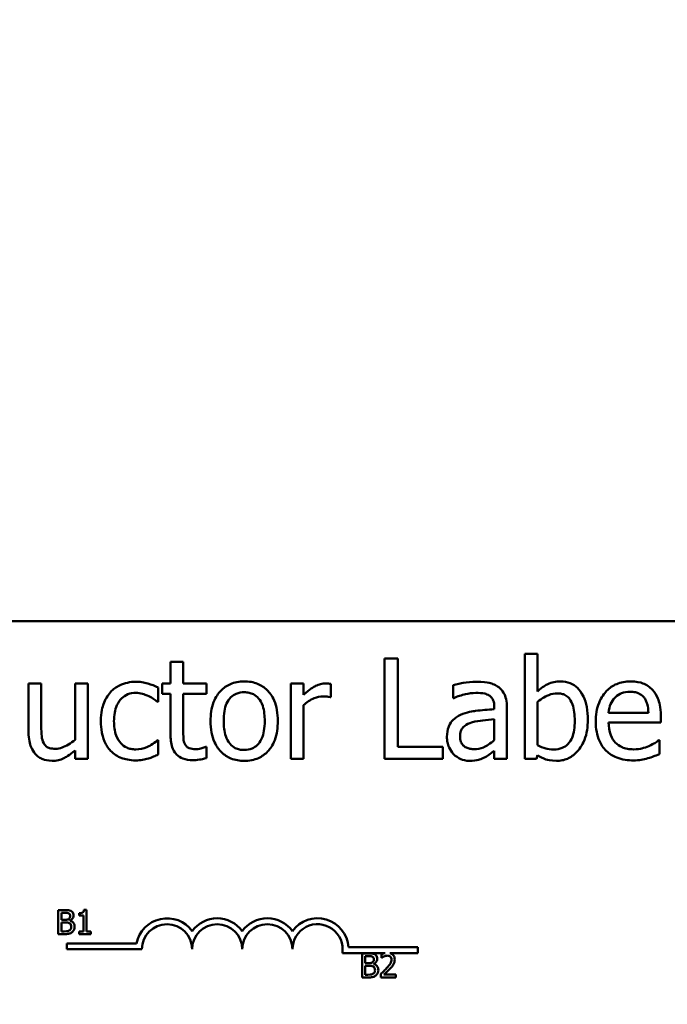
# Model space of a CAD drawing. Units: inches. Extents: x 1.2 to 53.8, y 0.6 to 41.9.
# Drawn here: x 11.5 to 13.1, y 33.1 to 35.6 of the extents above; entities that cross this region are included whole.
import ezdxf

# ---------------------------------------------------------------- set-up
doc = ezdxf.new("R2010")
doc.units = ezdxf.units.IN
doc.header["$LTSCALE"] = 2.5
doc.header["$MEASUREMENT"] = 0
doc.layers.add('Dimension (ANSI)', color=7, linetype='Continuous', lineweight=25)
doc.layers.add('Visible (ANSI)', color=7, linetype='Continuous', lineweight=50)
doc.styles.add('Note Text (ANSI)', font='tahoma.ttf')
doc.dimstyles.new('Default (ANSI)', dxfattribs={"dimscale": 2.5, "dimtxt": 0.16, "dimasz": 0.098425, "dimexe": 0.125, "dimexo": 0.0625, "dimgap": 0.031496, "dimtad": 0, "dimtih": 1, "dimtoh": 1, "dimrnd": 1e-08, "dimzin": 0, "dimdsep": 46, "dimtxsty": 'Note Text (ANSI)', "dimcen": 0.09, "dimdle": 0.393701, "dimclrd": 256, "dimclre": 256, "dimclrt": 256, "dimadec": 0, "dimazin": 1, "dimtfac": 0.75, "dimtofl": 0, "dimtmove": 0, "dimatfit": 3, "dimfxl": 1, "dimtolj": 1, "dimtzin": 4, "dimlwd": -1, "dimlwe": -1, "dimarcsym": 0})

# ---------------------------------------------------------------- blocks, each defined once
blk = doc.blocks.new('*D41')
at = {"layer": 'Defpoints', "color": 0, "transparency": 16777216}
for p in [(18.5759, 39.9189), (5.5759, 35.5697), (18.5759, 32.8965)]:
    blk.add_point(p, dxfattribs=at)
at = {"layer": 'Dimension (ANSI)', "transparency": 16777216}
for p, q in [((5.5759, 35.726), (5.5759, 40.2314)), ((18.5759, 33.0528), (18.5759, 40.2314)), ((5.822, 39.9189), (10.6501, 39.9189)), ((18.3299, 39.9189), (13.5018, 39.9189))]:
    blk.add_line(p, q, dxfattribs=at)
for points in [[(5.822, 39.9599), (5.822, 39.8779), (5.5759, 39.9189)], [(18.3299, 39.9599), (18.3299, 39.8779), (18.5759, 39.9189)]]:
    blk.add_solid(points, dxfattribs=at)
at = {"layer": 'Dimension (ANSI)', "transparency": 16777216, "insert": (10.7289, 40.1273), "char_height": 0.4, "attachment_point": 1, "style": 'Note Text (ANSI)'}
blk.add_mtext('\\A1; \\fTahoma|b0|i0;13.50 Max', dxfattribs=at)

msp = doc.modelspace()

# ---------------------------------------------------------------- linework, layer by layer
at = {"layer": 'Visible (ANSI)'}
for p, q in [((9.8089, 34.0697), (14.6289, 34.0697)), ((12.8057, 33.9882), (12.7741, 33.9882)), ((12.7741, 33.9882), (12.7741, 33.7271)), ((12.8057, 33.895), (12.8057, 33.9882)), ((11.9232, 33.9686), (11.8916, 33.9686)), ((11.8916, 33.9686), (11.8916, 33.9147)), ((11.9232, 33.9147), (11.9232, 33.9686)), ((12.4582, 33.9771), (12.425, 33.9771)), ((12.425, 33.9771), (12.425, 33.7271)), ((12.4582, 33.7566), (12.4582, 33.9771)), ((11.5694, 33.9147), (11.5378, 33.9147)), ((11.5378, 33.9147), (11.5378, 33.7929)), ((11.5694, 33.8077), (11.5694, 33.9147)), ((11.6851, 33.9147), (11.6535, 33.9147)), ((11.6535, 33.9147), (11.6535, 33.7745)), ((11.6851, 33.7271), (11.6851, 33.9147)), ((11.8608, 33.8691), (11.8608, 33.9045)), ((11.8916, 33.9147), (11.8703, 33.9147)), ((11.8703, 33.9147), (11.8703, 33.8885)), ((11.9813, 33.9147), (11.9232, 33.9147)), ((11.9813, 33.8885), (11.9813, 33.9147)), ((12.2228, 33.9147), (12.1912, 33.9147)), ((12.1912, 33.9147), (12.1912, 33.7271)), ((12.2228, 33.8867), (12.2228, 33.9147)), ((12.2907, 33.8808), (12.2907, 33.9137)), ((12.5954, 33.9106), (12.5954, 33.8784)), ((11.8703, 33.8885), (11.8916, 33.8885)), ((11.8916, 33.8885), (11.8916, 33.7846)), ((11.9232, 33.8885), (11.9813, 33.8885)), ((11.9232, 33.7992), (11.9232, 33.8885)), ((12.289, 33.8808), (12.2907, 33.8808)), ((11.8589, 33.8691), (11.8608, 33.8691)), ((12.2228, 33.7271), (12.2228, 33.8602)), ((12.5954, 33.8784), (12.5972, 33.8784)), ((12.6981, 33.8565), (12.6981, 33.8504)), ((12.7297, 33.7271), (12.7297, 33.8553)), ((12.8057, 33.7609), (12.8057, 33.8685)), ((13.0822, 33.8417), (12.9831, 33.8417)), ((13.113, 33.8176), (13.113, 33.8348)), ((12.6981, 33.8253), (12.6981, 33.7733)), ((12.9831, 33.8176), (13.113, 33.8176)), ((11.8608, 33.7731), (11.8589, 33.7731)), ((11.8608, 33.7376), (11.8608, 33.7731)), ((11.9813, 33.757), (11.9795, 33.757)), ((11.9813, 33.7287), (11.9813, 33.757)), ((12.5698, 33.7566), (12.4582, 33.7566)), ((12.5698, 33.7271), (12.5698, 33.7566)), ((13.1096, 33.7731), (13.1077, 33.7731)), ((13.1096, 33.7386), (13.1096, 33.7731)), ((11.6535, 33.7477), (11.6535, 33.7271)), ((12.6981, 33.7469), (12.6981, 33.7271)), ((12.8036, 33.7271), (12.8057, 33.7358)), ((11.6535, 33.7271), (11.6851, 33.7271)), ((12.1912, 33.7271), (12.2228, 33.7271)), ((12.425, 33.7271), (12.5698, 33.7271)), ((12.6981, 33.7271), (12.7297, 33.7271)), ((12.7741, 33.7271), (12.8036, 33.7271)), ((11.6118, 33.3498), (11.6118, 33.2898)), ((11.6277, 33.3498), (11.6118, 33.3498)), ((11.6197, 33.3254), (11.6197, 33.343)), ((11.6197, 33.343), (11.6274, 33.343)), ((11.6634, 33.3416), (11.6634, 33.3361)), ((11.682, 33.35), (11.6758, 33.35)), ((11.682, 33.2959), (11.682, 33.35)), ((11.6288, 33.3254), (11.6197, 33.3254)), ((11.6197, 33.2966), (11.6197, 33.3188)), ((11.6197, 33.3188), (11.6288, 33.3188)), ((11.6412, 33.3231), (11.6412, 33.3234)), ((11.6634, 33.3361), (11.6743, 33.3361)), ((11.6743, 33.3361), (11.6743, 33.2959)), ((11.6262, 33.2966), (11.6197, 33.2966)), ((11.6743, 33.2959), (11.6634, 33.2959)), ((11.6634, 33.2959), (11.6634, 33.2898)), ((11.6927, 33.2959), (11.682, 33.2959)), ((11.6927, 33.2898), (11.6927, 33.2959)), ((11.6118, 33.2898), (11.629, 33.2898)), ((11.6328, 33.252), (11.6328, 33.2667)), ((11.6328, 33.2667), (11.807, 33.2667)), ((11.6634, 33.2898), (11.6927, 33.2898)), ((11.8203, 33.252), (11.6328, 33.252)), ((12.4265, 33.2425), (12.3196, 33.2425)), ((12.3348, 33.2572), (12.5078, 33.2572)), ((12.3686, 33.2418), (12.3686, 33.1818)), ((12.3845, 33.2418), (12.3686, 33.2418)), ((12.5078, 33.2425), (12.4376, 33.2425)), ((12.5078, 33.2572), (12.5078, 33.2425)), ((12.3766, 33.2175), (12.3766, 33.235)), ((12.3766, 33.235), (12.3842, 33.235)), ((12.3856, 33.2175), (12.3766, 33.2175)), ((12.4168, 33.2395), (12.4168, 33.2309)), ((12.4168, 33.2309), (12.4172, 33.2309)), ((12.3766, 33.1886), (12.3766, 33.2108)), ((12.3766, 33.2108), (12.3856, 33.2108)), ((12.3981, 33.2152), (12.3981, 33.2155)), ((12.3686, 33.1818), (12.3858, 33.1818)), ((12.383, 33.1886), (12.3766, 33.1886)), ((12.4155, 33.1903), (12.4155, 33.1818)), ((12.4155, 33.1818), (12.4525, 33.1818)), ((12.4525, 33.1888), (12.4231, 33.1888)), ((12.4525, 33.1818), (12.4525, 33.1888))]:
    msp.add_line(p, q, dxfattribs=at)
for centre, radius, start, end in [((11.8828, 33.252), 0.0772, 35.9425, 169.0242), ((11.8828, 33.252), 0.0625, 0, 180), ((12.0078, 33.252), 0.0772, 35.9425, 144.0575), ((12.0078, 33.252), 0.0625, 0, 180), ((12.1328, 33.252), 0.0772, 35.9425, 144.0575), ((12.1328, 33.252), 0.0625, 0, 180), ((12.2578, 33.252), 0.0772, 3.8949, 144.0575), ((12.2578, 33.252), 0.0625, 351.2996, 180)]:
    msp.add_arc(centre, radius, start, end, dxfattribs=at)
for points, knots in [([(11.8055, 33.9189), (11.7982, 33.9189), (11.791, 33.9182), (11.7772, 33.9151), (11.7705, 33.9129), (11.7559, 33.9058), (11.7485, 33.9003), (11.7422, 33.8934)], [-0.1781826, -0.1781826, -0.1781826, -0.1781826, -0.1236225, -0.1236225, -0.0711436, -0.0711436, 0, 0, 0, 0]), ([(11.8608, 33.9045), (11.8527, 33.9087), (11.8439, 33.9119), (11.8309, 33.9159), (11.8203, 33.9189), (11.8055, 33.9189)], [-0.3428739, -0.3428739, -0.3428739, -0.3428739, -0.1134562, -0.1134562, 0, 0, 0, 0]), ([(12.0751, 33.9199), (12.069, 33.9199), (12.0629, 33.9194), (12.0513, 33.9172), (12.0458, 33.9155), (12.0314, 33.9092), (12.0234, 33.9034), (12.0105, 33.8899), (12.0039, 33.8811), (11.9932, 33.8533), (11.9912, 33.8369), (11.9912, 33.8209)], [-0.4914178, -0.4914178, -0.4914178, -0.4914178, -0.4173964, -0.4173964, -0.3480277, -0.3480277, -0.2266626, -0.2266626, -0.1218733, -0.1218733, 0, 0, 0, 0]), ([(12.1588, 33.8209), (12.1588, 33.8301), (12.1581, 33.8395), (12.1551, 33.8566), (12.1529, 33.8645), (12.1447, 33.8837), (12.1384, 33.8919), (12.1252, 33.9049), (12.1173, 33.9102), (12.0978, 33.9182), (12.0865, 33.9199), (12.0751, 33.9199)], [-0.3199702, -0.3199702, -0.3199702, -0.3199702, -0.271077, -0.271077, -0.2279172, -0.2279172, -0.1607219, -0.1607219, -0.0870207, -0.0870207, 0, 0, 0, 0]), ([(12.2779, 33.9147), (12.2737, 33.9147), (12.2696, 33.9141), (12.2612, 33.912), (12.2569, 33.9104), (12.248, 33.906), (12.2384, 33.9007), (12.2228, 33.8867)], [-0.4144722, -0.4144722, -0.4144722, -0.4144722, -0.2923091, -0.2923091, -0.1599113, -0.1599113, 0, 0, 0, 0]), ([(12.2907, 33.9137), (12.2889, 33.914), (12.287, 33.9143), (12.2839, 33.9146), (12.2818, 33.9147), (12.2779, 33.9147)], [-0.07140937, -0.07140937, -0.07140937, -0.07140937, -0.02981828, -0.02981828, 0, 0, 0, 0]), ([(12.6527, 33.9191), (12.6418, 33.9191), (12.6311, 33.9181), (12.6172, 33.9155), (12.6043, 33.9131), (12.5954, 33.9106)], [-0.3096118, -0.3096118, -0.3096118, -0.3096118, -0.0708032, -0.0708032, 0, 0, 0, 0]), ([(12.7092, 33.9051), (12.7057, 33.9078), (12.702, 33.91), (12.694, 33.9137), (12.6898, 33.9151), (12.6801, 33.9173), (12.6703, 33.9191), (12.6527, 33.9191)], [-0.3526137, -0.3526137, -0.3526137, -0.3526137, -0.2442915, -0.2442915, -0.1341849, -0.1341849, 0, 0, 0, 0]), ([(12.7297, 33.8553), (12.7297, 33.8621), (12.7291, 33.869), (12.7263, 33.8812), (12.7244, 33.8866), (12.7183, 33.8969), (12.7142, 33.9014), (12.7092, 33.9051)], [-0.1427745, -0.1427745, -0.1427745, -0.1427745, -0.0913032, -0.0913032, -0.0472943, -0.0472943, 0, 0, 0, 0]), ([(12.863, 33.9199), (12.8574, 33.9199), (12.8518, 33.9194), (12.8411, 33.917), (12.8362, 33.9152), (12.8284, 33.9113), (12.8179, 33.906), (12.8057, 33.895)], [-0.5187818, -0.5187818, -0.5187818, -0.5187818, -0.3161709, -0.3161709, -0.1254282, -0.1254282, 0, 0, 0, 0]), ([(12.9313, 33.8239), (12.9313, 33.8347), (12.9305, 33.8457), (12.9267, 33.8653), (12.9241, 33.8742), (12.9156, 33.8919), (12.9103, 33.8987), (12.9002, 33.9086), (12.8942, 33.9126), (12.8797, 33.9186), (12.8714, 33.9199), (12.863, 33.9199)], [-0.2728845, -0.2728845, -0.2728845, -0.2728845, -0.2185106, -0.2185106, -0.1720136, -0.1720136, -0.119887, -0.119887, -0.0640531, -0.0640531, 0, 0, 0, 0]), ([(13.0378, 33.9199), (13.0317, 33.9199), (13.0256, 33.9194), (13.014, 33.9172), (13.0085, 33.9156), (12.9937, 33.9093), (12.9853, 33.9034), (12.9721, 33.8899), (12.9647, 33.8806), (12.9533, 33.8518), (12.9511, 33.8357), (12.9511, 33.8199)], [-0.5382093, -0.5382093, -0.5382093, -0.5382093, -0.455398, -0.455398, -0.3774992, -0.3774992, -0.2362758, -0.2362758, -0.1209465, -0.1209465, 0, 0, 0, 0]), ([(13.0921, 33.8991), (13.0889, 33.9026), (13.0853, 33.9057), (13.0774, 33.911), (13.0732, 33.9132), (13.0619, 33.9174), (13.052, 33.9199), (13.0378, 33.9199)], [-0.2487334, -0.2487334, -0.2487334, -0.2487334, -0.178178, -0.178178, -0.108169, -0.108169, 0, 0, 0, 0]), ([(11.7422, 33.8934), (11.7343, 33.8847), (11.7286, 33.8743), (11.7222, 33.8569), (11.7179, 33.8435), (11.7179, 33.8205)], [-0.4867385, -0.4867385, -0.4867385, -0.4867385, -0.1757103, -0.1757103, 0, 0, 0, 0]), ([(11.7506, 33.8205), (11.7506, 33.8277), (11.7511, 33.8351), (11.7535, 33.8484), (11.7552, 33.8545), (11.7614, 33.8682), (11.7658, 33.8737), (11.7742, 33.882), (11.7792, 33.8853), (11.7912, 33.8903), (11.7979, 33.8914), (11.8049, 33.8914)], [-0.2104374, -0.2104374, -0.2104374, -0.2104374, -0.1740525, -0.1740525, -0.1425095, -0.1425095, -0.0989158, -0.0989158, -0.0526534, -0.0526534, 0, 0, 0, 0]), ([(11.8049, 33.8914), (11.8106, 33.8914), (11.8163, 33.8904), (11.8251, 33.8879), (11.8315, 33.886), (11.8375, 33.8831)], [-0.1368025, -0.1368025, -0.1368025, -0.1368025, -0.0508763, -0.0508763, 0, 0, 0, 0]), ([(11.8375, 33.8831), (11.8418, 33.8809), (11.8463, 33.8783), (11.8532, 33.8735), (11.8561, 33.8714), (11.8589, 33.8691)], [-0.06440352, -0.06440352, -0.06440352, -0.06440352, -0.02758204, -0.02758204, 0, 0, 0, 0]), ([(12.0239, 33.8209), (12.0239, 33.829), (12.0244, 33.8375), (12.0269, 33.8521), (12.0286, 33.8588), (12.0339, 33.8708), (12.0373, 33.8758), (12.0456, 33.8841), (12.0502, 33.8871), (12.0616, 33.8918), (12.0684, 33.8928), (12.0751, 33.8928)], [-0.2505827, -0.2505827, -0.2505827, -0.2505827, -0.1903944, -0.1903944, -0.1410081, -0.1410081, -0.0942912, -0.0942912, -0.0514895, -0.0514895, 0, 0, 0, 0]), ([(12.0751, 33.8928), (12.0792, 33.8928), (12.0833, 33.8924), (12.091, 33.8907), (12.0946, 33.8895), (12.103, 33.8852), (12.1073, 33.8817), (12.1146, 33.8732), (12.1183, 33.8673), (12.125, 33.8469), (12.1262, 33.8333), (12.1262, 33.8209)], [-0.3308447, -0.3308447, -0.3308447, -0.3308447, -0.2801858, -0.2801858, -0.2334587, -0.2334587, -0.1636516, -0.1636516, -0.0946387, -0.0946387, 0, 0, 0, 0]), ([(12.2228, 33.8602), (12.2306, 33.8676), (12.2394, 33.8738), (12.2567, 33.8807), (12.2642, 33.8822), (12.272, 33.8822)], [-0.1418946, -0.1418946, -0.1418946, -0.1418946, -0.0595149, -0.0595149, 0, 0, 0, 0]), ([(12.272, 33.8822), (12.2751, 33.8822), (12.2784, 33.8822), (12.2826, 33.882), (12.2855, 33.8818), (12.289, 33.8808)], [-0.1062512, -0.1062512, -0.1062512, -0.1062512, -0.0282772, -0.0282772, 0, 0, 0, 0]), ([(12.5972, 33.8784), (12.6068, 33.8825), (12.6166, 33.8857), (12.634, 33.8895), (12.6435, 33.8912), (12.6525, 33.8912)], [-0.1651145, -0.1651145, -0.1651145, -0.1651145, -0.0687608, -0.0687608, 0, 0, 0, 0]), ([(12.6525, 33.8912), (12.6595, 33.8912), (12.6681, 33.8907), (12.6782, 33.8884), (12.682, 33.887), (12.6853, 33.8849)], [-0.07898009, -0.07898009, -0.07898009, -0.07898009, -0.0301634, -0.0301634, 0, 0, 0, 0]), ([(12.6853, 33.8849), (12.6876, 33.8834), (12.6896, 33.8817), (12.6927, 33.878), (12.6943, 33.8756), (12.6974, 33.8676), (12.6981, 33.8621), (12.6981, 33.8565)], [-0.1097787, -0.1097787, -0.1097787, -0.1097787, -0.0719227, -0.0719227, -0.0427057, -0.0427057, 0, 0, 0, 0]), ([(12.8057, 33.8685), (12.8169, 33.8782), (12.828, 33.8835), (12.8412, 33.8885), (12.8482, 33.8899), (12.8555, 33.8899)], [-0.106876, -0.106876, -0.106876, -0.106876, -0.0554562, -0.0554562, 0, 0, 0, 0]), ([(12.8555, 33.8899), (12.8589, 33.8899), (12.8624, 33.8896), (12.8689, 33.8883), (12.8718, 33.8873), (12.8785, 33.8839), (12.8818, 33.8812), (12.8865, 33.8757), (12.89, 33.8711), (12.8972, 33.8506), (12.8987, 33.836), (12.8987, 33.8215)], [-0.4863708, -0.4863708, -0.4863708, -0.4863708, -0.3922062, -0.3922062, -0.3066614, -0.3066614, -0.1878236, -0.1878236, -0.1104547, -0.1104547, 0, 0, 0, 0]), ([(12.9831, 33.8417), (12.9839, 33.8513), (12.9859, 33.858), (12.9903, 33.8689), (12.9939, 33.8744), (12.9985, 33.8792)], [-0.08949453, -0.08949453, -0.08949453, -0.08949453, -0.05085366, -0.05085366, 0, 0, 0, 0]), ([(12.9985, 33.8792), (13.0052, 33.8859), (13.0114, 33.8889), (13.0215, 33.8931), (13.0289, 33.894), (13.036, 33.894)], [-0.08308664, -0.08308664, -0.08308664, -0.08308664, -0.05415344, -0.05415344, 0, 0, 0, 0]), ([(13.036, 33.894), (13.0407, 33.894), (13.0455, 33.8936), (13.0529, 33.892), (13.0569, 33.8908), (13.0652, 33.8861), (13.0686, 33.8831), (13.0715, 33.8794)], [-0.1342733, -0.1342733, -0.1342733, -0.1342733, -0.072691, -0.072691, -0.0352981, -0.0352981, 0, 0, 0, 0]), ([(13.0715, 33.8794), (13.0732, 33.8772), (13.0747, 33.8749), (13.0775, 33.8691), (13.0785, 33.8661), (13.0812, 33.8568), (13.082, 33.849), (13.0822, 33.8417)], [-0.08710877, -0.08710877, -0.08710877, -0.08710877, -0.0733877, -0.0733877, -0.05561219, -0.05561219, 0, 0, 0, 0]), ([(13.113, 33.8348), (13.113, 33.8562), (13.1094, 33.8689), (13.1026, 33.8853), (13.0981, 33.8927), (13.0921, 33.8991)], [-0.1351959, -0.1351959, -0.1351959, -0.1351959, -0.0665976, -0.0665976, 0, 0, 0, 0]), ([(12.6144, 33.8363), (12.6073, 33.8331), (12.6007, 33.829), (12.5923, 33.8205), (12.588, 33.8154), (12.5814, 33.799), (12.5802, 33.7902), (12.5802, 33.7814)], [-0.2559412, -0.2559412, -0.2559412, -0.2559412, -0.133973, -0.133973, -0.0673476, -0.0673476, 0, 0, 0, 0]), ([(12.6981, 33.8504), (12.6827, 33.8496), (12.667, 33.8482), (12.6458, 33.8455), (12.6299, 33.8434), (12.6144, 33.8363)], [-0.467826, -0.467826, -0.467826, -0.467826, -0.130352, -0.130352, 0, 0, 0, 0]), ([(11.5755, 33.7658), (11.5727, 33.7711), (11.5712, 33.7769), (11.5696, 33.7911), (11.5694, 33.7994), (11.5694, 33.8077)], [-0.1086757, -0.1086757, -0.1086757, -0.1086757, -0.0631004, -0.0631004, 0, 0, 0, 0]), ([(11.7179, 33.8205), (11.7179, 33.8112), (11.7186, 33.8019), (11.7212, 33.7877), (11.7231, 33.7792), (11.731, 33.7613), (11.7358, 33.7535), (11.7422, 33.7469)], [-0.2891982, -0.2891982, -0.2891982, -0.2891982, -0.1486642, -0.1486642, -0.0702067, -0.0702067, 0, 0, 0, 0]), ([(11.8049, 33.7504), (11.8009, 33.7504), (11.7969, 33.7507), (11.7893, 33.7522), (11.7857, 33.7533), (11.7768, 33.7574), (11.772, 33.761), (11.7638, 33.7698), (11.7594, 33.7761), (11.752, 33.7962), (11.7506, 33.8086), (11.7506, 33.8205)], [-0.3313646, -0.3313646, -0.3313646, -0.3313646, -0.2827153, -0.2827153, -0.2374838, -0.2374838, -0.1632482, -0.1632482, -0.0906371, -0.0906371, 0, 0, 0, 0]), ([(11.9912, 33.8209), (11.9912, 33.8113), (11.992, 33.8017), (11.9953, 33.784), (11.9978, 33.7758), (12.0065, 33.7567), (12.0129, 33.7488), (12.0251, 33.7366), (12.0329, 33.7314), (12.0523, 33.7235), (12.0637, 33.7218), (12.0751, 33.7218)], [-0.3041151, -0.3041151, -0.3041151, -0.3041151, -0.2589597, -0.2589597, -0.2187539, -0.2187539, -0.1597823, -0.1597823, -0.0872299, -0.0872299, 0, 0, 0, 0]), ([(12.0751, 33.7489), (12.0711, 33.7489), (12.0672, 33.7493), (12.0597, 33.7509), (12.0562, 33.7521), (12.0478, 33.7563), (12.0434, 33.7597), (12.0343, 33.7703), (12.0311, 33.7772), (12.0251, 33.795), (12.0239, 33.8084), (12.0239, 33.8209)], [-0.2213677, -0.2213677, -0.2213677, -0.2213677, -0.1980196, -0.1980196, -0.1763823, -0.1763823, -0.1429783, -0.1429783, -0.0947486, -0.0947486, 0, 0, 0, 0]), ([(12.0751, 33.7218), (12.0814, 33.7218), (12.0876, 33.7223), (12.0995, 33.7246), (12.1051, 33.7263), (12.1194, 33.7327), (12.1273, 33.7383), (12.1397, 33.7515), (12.1462, 33.7602), (12.1568, 33.7882), (12.1588, 33.8048), (12.1588, 33.8209)], [-0.5085564, -0.5085564, -0.5085564, -0.5085564, -0.4285352, -0.4285352, -0.3539718, -0.3539718, -0.2279836, -0.2279836, -0.1225559, -0.1225559, 0, 0, 0, 0]), ([(12.1262, 33.8209), (12.1262, 33.8127), (12.1256, 33.8043), (12.1231, 33.7895), (12.1213, 33.7829), (12.1152, 33.7693), (12.1113, 33.7647), (12.1042, 33.7576), (12.0997, 33.7546), (12.0883, 33.7499), (12.0818, 33.7489), (12.0751, 33.7489)], [-0.1900991, -0.1900991, -0.1900991, -0.1900991, -0.1556449, -0.1556449, -0.1272293, -0.1272293, -0.0931078, -0.0931078, -0.0506414, -0.0506414, 0, 0, 0, 0]), ([(12.6128, 33.7836), (12.6128, 33.7865), (12.6131, 33.7895), (12.6143, 33.7949), (12.6152, 33.7974), (12.6176, 33.8019), (12.6196, 33.8048), (12.6291, 33.8126), (12.6352, 33.8156), (12.6418, 33.8176)], [-0.185396, -0.185396, -0.185396, -0.185396, -0.1371143, -0.1371143, -0.0936334, -0.0936334, -0.0520544, -0.0520544, 0, 0, 0, 0]), ([(12.6418, 33.8176), (12.6523, 33.8208), (12.662, 33.8218), (12.6786, 33.8235), (12.6891, 33.8245), (12.6981, 33.8253)], [-0.127677, -0.127677, -0.127677, -0.127677, -0.0689972, -0.0689972, 0, 0, 0, 0]), ([(12.8987, 33.8215), (12.8987, 33.8056), (12.8968, 33.791), (12.89, 33.7748), (12.8869, 33.7688), (12.8771, 33.7591), (12.8724, 33.756), (12.8607, 33.7512), (12.8539, 33.7502), (12.847, 33.7502)], [-0.3132399, -0.3132399, -0.3132399, -0.3132399, -0.1569059, -0.1569059, -0.0964293, -0.0964293, -0.0523714, -0.0523714, 0, 0, 0, 0]), ([(12.8531, 33.7218), (12.8578, 33.7218), (12.8625, 33.7222), (12.8717, 33.724), (12.876, 33.7253), (12.889, 33.7309), (12.8965, 33.7364), (12.9095, 33.7497), (12.9171, 33.7594), (12.929, 33.7898), (12.9313, 33.807), (12.9313, 33.8239)], [-0.4936195, -0.4936195, -0.4936195, -0.4936195, -0.4316083, -0.4316083, -0.3718623, -0.3718623, -0.2482128, -0.2482128, -0.1291313, -0.1291313, 0, 0, 0, 0]), ([(12.9511, 33.8199), (12.9511, 33.8111), (12.9518, 33.8023), (12.9548, 33.7861), (12.9569, 33.7786), (12.9642, 33.7622), (12.9698, 33.7538), (12.9848, 33.7393), (12.9935, 33.7338), (13.0167, 33.7247), (13.0312, 33.7228), (13.0455, 33.7228)], [-0.3928263, -0.3928263, -0.3928263, -0.3928263, -0.3265091, -0.3265091, -0.2674483, -0.2674483, -0.1894254, -0.1894254, -0.1092132, -0.1092132, 0, 0, 0, 0]), ([(13.0451, 33.7504), (13.04, 33.7504), (13.0348, 33.7508), (13.0252, 33.7526), (13.0207, 33.7539), (13.0101, 33.7586), (13.0044, 33.7625), (12.9963, 33.7711), (12.9917, 33.7768), (12.9845, 33.7959), (12.9831, 33.8069), (12.9831, 33.8176)], [-0.4183284, -0.4183284, -0.4183284, -0.4183284, -0.3381187, -0.3381187, -0.2651812, -0.2651812, -0.1557254, -0.1557254, -0.0813351, -0.0813351, 0, 0, 0, 0]), ([(11.5378, 33.7929), (11.5378, 33.7751), (11.5407, 33.7638), (11.5468, 33.7493), (11.5503, 33.7435), (11.5549, 33.7386)], [-0.1194067, -0.1194067, -0.1194067, -0.1194067, -0.0513459, -0.0513459, 0, 0, 0, 0]), ([(11.8916, 33.7846), (11.8916, 33.773), (11.893, 33.7616), (11.9002, 33.7443), (11.9042, 33.7399), (11.9111, 33.7332), (11.9162, 33.7299), (11.9297, 33.7245), (11.938, 33.7234), (11.9463, 33.7234)], [-0.1705903, -0.1705903, -0.1705903, -0.1705903, -0.1367947, -0.1367947, -0.1101646, -0.1101646, -0.0628539, -0.0628539, 0, 0, 0, 0]), ([(11.9276, 33.7627), (11.9265, 33.7649), (11.9256, 33.7673), (11.9242, 33.7721), (11.9238, 33.7747), (11.9232, 33.7845), (11.9232, 33.7919), (11.9232, 33.7992)], [-0.09438349, -0.09438349, -0.09438349, -0.09438349, -0.07529834, -0.07529834, -0.05584748, -0.05584748, 0, 0, 0, 0]), ([(12.5802, 33.7814), (12.5802, 33.7768), (12.5806, 33.7723), (12.5825, 33.7635), (12.5839, 33.7593), (12.5884, 33.749), (12.592, 33.7433), (12.5968, 33.7384)], [-0.1197163, -0.1197163, -0.1197163, -0.1197163, -0.0856838, -0.0856838, -0.0518157, -0.0518157, 0, 0, 0, 0]), ([(12.6484, 33.751), (12.6448, 33.751), (12.6411, 33.7512), (12.6344, 33.7525), (12.6314, 33.7534), (12.6248, 33.7566), (12.6223, 33.7587), (12.6182, 33.7629), (12.6164, 33.7658), (12.6134, 33.7736), (12.6128, 33.7787), (12.6128, 33.7836)], [-0.1123563, -0.1123563, -0.1123563, -0.1123563, -0.0961711, -0.0961711, -0.0821634, -0.0821634, -0.0636998, -0.0636998, -0.0374242, -0.0374242, 0, 0, 0, 0]), ([(11.6049, 33.7518), (11.5996, 33.7518), (11.5942, 33.7522), (11.5877, 33.7543), (11.5847, 33.7554), (11.5791, 33.7601), (11.5771, 33.7628), (11.5755, 33.7658)], [-0.1210689, -0.1210689, -0.1210689, -0.1210689, -0.0553487, -0.0553487, -0.025898, -0.025898, 0, 0, 0, 0]), ([(11.6535, 33.7745), (11.6429, 33.7652), (11.6311, 33.7583), (11.6161, 33.753), (11.6105, 33.7518), (11.6049, 33.7518)], [-0.1215072, -0.1215072, -0.1215072, -0.1215072, -0.0429339, -0.0429339, 0, 0, 0, 0]), ([(11.8589, 33.7731), (11.8481, 33.7631), (11.8374, 33.758), (11.8234, 33.7522), (11.8143, 33.7504), (11.8049, 33.7504)], [-0.1155427, -0.1155427, -0.1155427, -0.1155427, -0.071917, -0.071917, 0, 0, 0, 0]), ([(11.9542, 33.751), (11.9485, 33.751), (11.9428, 33.7516), (11.9352, 33.7545), (11.9332, 33.756), (11.9301, 33.7587), (11.9287, 33.7606), (11.9276, 33.7627)], [-0.05195593, -0.05195593, -0.05195593, -0.05195593, -0.03152216, -0.03152216, -0.01817284, -0.01817284, 0, 0, 0, 0]), ([(11.9795, 33.757), (11.9768, 33.7559), (11.9726, 33.7544), (11.9662, 33.7524), (11.9618, 33.751), (11.9542, 33.751)], [-0.1296752, -0.1296752, -0.1296752, -0.1296752, -0.0580174, -0.0580174, 0, 0, 0, 0]), ([(12.6981, 33.7733), (12.6888, 33.7649), (12.6789, 33.7586), (12.6638, 33.7523), (12.6562, 33.751), (12.6484, 33.751)], [-0.1242477, -0.1242477, -0.1242477, -0.1242477, -0.0593512, -0.0593512, 0, 0, 0, 0]), ([(12.847, 33.7502), (12.8376, 33.7502), (12.8309, 33.7515), (12.8197, 33.7545), (12.8122, 33.7577), (12.8057, 33.7609)], [-0.08814546, -0.08814546, -0.08814546, -0.08814546, -0.05591676, -0.05591676, 0, 0, 0, 0]), ([(13.0836, 33.7587), (13.0778, 33.7561), (13.0717, 33.7541), (13.062, 33.7519), (13.0548, 33.7504), (13.0451, 33.7504)], [-0.205267, -0.205267, -0.205267, -0.205267, -0.0735942, -0.0735942, 0, 0, 0, 0]), ([(13.1077, 33.7731), (13.1048, 33.7706), (13.1013, 33.7682), (13.0948, 33.7643), (13.0903, 33.7619), (13.0836, 33.7587)], [-0.1139412, -0.1139412, -0.1139412, -0.1139412, -0.0565188, -0.0565188, 0, 0, 0, 0]), ([(11.5549, 33.7386), (11.5574, 33.7358), (11.5603, 33.7332), (11.5666, 33.7289), (11.57, 33.7272), (11.5778, 33.7243), (11.5855, 33.7218), (11.5966, 33.7218)], [-0.2306383, -0.2306383, -0.2306383, -0.2306383, -0.1573419, -0.1573419, -0.0846261, -0.0846261, 0, 0, 0, 0]), ([(11.5966, 33.7218), (11.6018, 33.7218), (11.6069, 33.7223), (11.6168, 33.7245), (11.6214, 33.7262), (11.6298, 33.7304), (11.6393, 33.7353), (11.6535, 33.7477)], [-0.4716713, -0.4716713, -0.4716713, -0.4716713, -0.3035229, -0.3035229, -0.1435963, -0.1435963, 0, 0, 0, 0]), ([(11.7422, 33.7469), (11.7461, 33.7429), (11.7503, 33.7393), (11.7596, 33.7332), (11.7646, 33.7307), (11.7778, 33.7259), (11.7892, 33.7228), (11.8055, 33.7228)], [-0.2880408, -0.2880408, -0.2880408, -0.2880408, -0.2063159, -0.2063159, -0.1236103, -0.1236103, 0, 0, 0, 0]), ([(11.8363, 33.7277), (11.8405, 33.7287), (11.845, 33.7304), (11.853, 33.734), (11.8569, 33.7357), (11.8608, 33.7376)], [-0.06646528, -0.06646528, -0.06646528, -0.06646528, -0.03281373, -0.03281373, 0, 0, 0, 0]), ([(12.5968, 33.7384), (12.6021, 33.7331), (12.6082, 33.729), (12.6199, 33.7241), (12.6273, 33.7218), (12.6371, 33.7218)], [-0.1822526, -0.1822526, -0.1822526, -0.1822526, -0.074672, -0.074672, 0, 0, 0, 0]), ([(12.6752, 33.7309), (12.6796, 33.7331), (12.6839, 33.736), (12.6912, 33.7417), (12.6946, 33.7443), (12.6981, 33.7469)], [-0.07074424, -0.07074424, -0.07074424, -0.07074424, -0.03303791, -0.03303791, 0, 0, 0, 0]), ([(12.8057, 33.7358), (12.8124, 33.7316), (12.8195, 33.7281), (12.8303, 33.7244), (12.8384, 33.7218), (12.8531, 33.7218)], [-0.366904, -0.366904, -0.366904, -0.366904, -0.1117471, -0.1117471, 0, 0, 0, 0]), ([(13.081, 33.7281), (13.0859, 33.7295), (13.091, 33.7313), (13.0981, 33.7341), (13.1042, 33.7364), (13.1096, 33.7386)], [-0.1324569, -0.1324569, -0.1324569, -0.1324569, -0.0439917, -0.0439917, 0, 0, 0, 0]), ([(11.8055, 33.7228), (11.8106, 33.7228), (11.8167, 33.7231), (11.8267, 33.725), (11.8315, 33.7262), (11.8363, 33.7277)], [-0.07745503, -0.07745503, -0.07745503, -0.07745503, -0.03794096, -0.03794096, 0, 0, 0, 0]), ([(11.9463, 33.7234), (11.9519, 33.7234), (11.9577, 33.724), (11.9672, 33.7254), (11.9735, 33.7265), (11.9813, 33.7287)], [-0.1505975, -0.1505975, -0.1505975, -0.1505975, -0.0619592, -0.0619592, 0, 0, 0, 0]), ([(12.6371, 33.7218), (12.6454, 33.7218), (12.6533, 33.7224), (12.6615, 33.7249), (12.6672, 33.7266), (12.6752, 33.7309)], [-0.2339448, -0.2339448, -0.2339448, -0.2339448, -0.069407, -0.069407, 0, 0, 0, 0]), ([(13.0455, 33.7228), (13.0515, 33.7228), (13.0584, 33.7231), (13.07, 33.7251), (13.0755, 33.7265), (13.081, 33.7281)], [-0.08925635, -0.08925635, -0.08925635, -0.08925635, -0.04337282, -0.04337282, 0, 0, 0, 0]), ([(11.6274, 33.343), (11.6297, 33.343), (11.632, 33.343), (11.6357, 33.3425), (11.637, 33.3421), (11.6383, 33.3414)], [-0.02836535, -0.02836535, -0.02836535, -0.02836535, -0.01085458, -0.01085458, 0, 0, 0, 0]), ([(11.6434, 33.3474), (11.6407, 33.3489), (11.6383, 33.3492), (11.6347, 33.3497), (11.6309, 33.3498), (11.6277, 33.3498)], [-0.03480564, -0.03480564, -0.03480564, -0.03480564, -0.02475505, -0.02475505, 0, 0, 0, 0]), ([(11.6383, 33.3414), (11.6388, 33.3411), (11.6393, 33.3407), (11.6402, 33.3397), (11.6405, 33.3391), (11.6411, 33.3376), (11.6413, 33.3364), (11.6413, 33.3352)], [-0.01611241, -0.01611241, -0.01611241, -0.01611241, -0.0128949, -0.0128949, -0.00913085, -0.00913085, 0, 0, 0, 0]), ([(11.6496, 33.3363), (11.6496, 33.338), (11.6494, 33.3396), (11.6483, 33.343), (11.6475, 33.344), (11.646, 33.3457), (11.6448, 33.3466), (11.6434, 33.3474)], [-0.0222312, -0.0222312, -0.0222312, -0.0222312, -0.01716168, -0.01716168, -0.01169092, -0.01169092, 0, 0, 0, 0]), ([(11.6758, 33.35), (11.6757, 33.3492), (11.6756, 33.3484), (11.6752, 33.3469), (11.675, 33.3462), (11.6742, 33.3449), (11.6738, 33.3444), (11.6729, 33.3436), (11.6721, 33.343), (11.6686, 33.3418), (11.666, 33.3416), (11.6634, 33.3416)], [-0.1005438, -0.1005438, -0.1005438, -0.1005438, -0.0762723, -0.0762723, -0.0553229, -0.0553229, -0.032618, -0.032618, -0.0195337, -0.0195337, 0, 0, 0, 0]), ([(11.638, 33.3274), (11.6368, 33.3267), (11.6356, 33.3261), (11.633, 33.3255), (11.6309, 33.3254), (11.6288, 33.3254)], [-0.03264374, -0.03264374, -0.03264374, -0.03264374, -0.01655002, -0.01655002, 0, 0, 0, 0]), ([(11.6288, 33.3188), (11.6309, 33.3188), (11.6334, 33.3187), (11.6359, 33.3184), (11.6375, 33.3181), (11.6393, 33.3172)], [-0.04986036, -0.04986036, -0.04986036, -0.04986036, -0.01514589, -0.01514589, 0, 0, 0, 0]), ([(11.6413, 33.3352), (11.6413, 33.3339), (11.6412, 33.3326), (11.6406, 33.3304), (11.6402, 33.3297), (11.6394, 33.3285), (11.6387, 33.3279), (11.638, 33.3274)], [-0.01614271, -0.01614271, -0.01614271, -0.01614271, -0.01115771, -0.01115771, -0.00679168, -0.00679168, 0, 0, 0, 0]), ([(11.6393, 33.3172), (11.6402, 33.3167), (11.6411, 33.3161), (11.6427, 33.3145), (11.6431, 33.3138), (11.6439, 33.3117), (11.6441, 33.3098), (11.6441, 33.3079)], [-0.02329222, -0.02329222, -0.02329222, -0.02329222, -0.0192567, -0.0192567, -0.01448536, -0.01448536, 0, 0, 0, 0]), ([(11.6412, 33.3234), (11.6429, 33.3243), (11.6445, 33.3253), (11.6467, 33.3277), (11.6478, 33.3291), (11.6493, 33.3326), (11.6496, 33.3344), (11.6496, 33.3363)], [-0.05151697, -0.05151697, -0.05151697, -0.05151697, -0.02945551, -0.02945551, -0.01403183, -0.01403183, 0, 0, 0, 0]), ([(11.6525, 33.3082), (11.6525, 33.3097), (11.6523, 33.3112), (11.6516, 33.3139), (11.6512, 33.3152), (11.6497, 33.3178), (11.6485, 33.3192), (11.6453, 33.3217), (11.6433, 33.3226), (11.6412, 33.3231)], [-0.05810018, -0.05810018, -0.05810018, -0.05810018, -0.04429921, -0.04429921, -0.03159195, -0.03159195, -0.01636121, -0.01636121, 0, 0, 0, 0]), ([(11.6398, 33.2991), (11.639, 33.2986), (11.6382, 33.2982), (11.6364, 33.2975), (11.6354, 33.2972), (11.6335, 33.2969), (11.6312, 33.2966), (11.6262, 33.2966)], [-0.1097402, -0.1097402, -0.1097402, -0.1097402, -0.0746497, -0.0746497, -0.0380627, -0.0380627, 0, 0, 0, 0]), ([(11.629, 33.2898), (11.6343, 33.2898), (11.6373, 33.2904), (11.6416, 33.2917), (11.644, 33.293), (11.6462, 33.2947)], [-0.03420663, -0.03420663, -0.03420663, -0.03420663, -0.02111028, -0.02111028, 0, 0, 0, 0]), ([(11.6441, 33.3079), (11.6441, 33.3068), (11.644, 33.3057), (11.6435, 33.3036), (11.6432, 33.3028), (11.642, 33.3009), (11.641, 33.3), (11.6398, 33.2991)], [-0.02306337, -0.02306337, -0.02306337, -0.02306337, -0.01687777, -0.01687777, -0.01077554, -0.01077554, 0, 0, 0, 0]), ([(11.6462, 33.2947), (11.6473, 33.2955), (11.6483, 33.2965), (11.6498, 33.2986), (11.6506, 33.2999), (11.6521, 33.3035), (11.6525, 33.3058), (11.6525, 33.3082)], [-0.04320546, -0.04320546, -0.04320546, -0.04320546, -0.02995386, -0.02995386, -0.01806939, -0.01806939, 0, 0, 0, 0]), ([(12.4003, 33.2394), (12.3975, 33.2409), (12.3952, 33.2413), (12.3915, 33.2417), (12.3878, 33.2418), (12.3845, 33.2418)], [-0.03480564, -0.03480564, -0.03480564, -0.03480564, -0.02475505, -0.02475505, 0, 0, 0, 0]), ([(12.4265, 33.2425), (12.4253, 33.2423), (12.4243, 33.242), (12.4213, 33.2412), (12.4187, 33.2404), (12.4168, 33.2395)], [-0.02032469, -0.02032469, -0.02032469, -0.02032469, -0.01636059, -0.01636059, 0, 0, 0, 0]), ([(12.45, 33.2266), (12.45, 33.2279), (12.4499, 33.2292), (12.4495, 33.2316), (12.4492, 33.2327), (12.4479, 33.2356), (12.4469, 33.2371), (12.4444, 33.2395), (12.4428, 33.2408), (12.4395, 33.242), (12.4386, 33.2423), (12.4376, 33.2425)], [-0.0959954, -0.0959954, -0.0959954, -0.0959954, -0.07980065, -0.07980065, -0.06487587, -0.06487587, -0.04062092, -0.04062092, -0.02135969, -0.02135969, -0.01400319, -0.01400319, -0.01400319, -0.01400319]), ([(12.3842, 33.235), (12.3865, 33.235), (12.3888, 33.235), (12.3925, 33.2346), (12.3939, 33.2341), (12.3951, 33.2335)], [-0.02836535, -0.02836535, -0.02836535, -0.02836535, -0.01085458, -0.01085458, 0, 0, 0, 0]), ([(12.3948, 33.2195), (12.3937, 33.2187), (12.3924, 33.2181), (12.3898, 33.2176), (12.3878, 33.2175), (12.3856, 33.2175)], [-0.03264374, -0.03264374, -0.03264374, -0.03264374, -0.01655002, -0.01655002, 0, 0, 0, 0]), ([(12.3982, 33.2272), (12.3982, 33.2259), (12.3981, 33.2246), (12.3974, 33.2224), (12.3971, 33.2217), (12.3962, 33.2205), (12.3956, 33.2199), (12.3948, 33.2195)], [-0.01614271, -0.01614271, -0.01614271, -0.01614271, -0.01115771, -0.01115771, -0.00679168, -0.00679168, 0, 0, 0, 0]), ([(12.3951, 33.2335), (12.3957, 33.2331), (12.3962, 33.2327), (12.3971, 33.2317), (12.3974, 33.2311), (12.398, 33.2296), (12.3982, 33.2284), (12.3982, 33.2272)], [-0.01611241, -0.01611241, -0.01611241, -0.01611241, -0.0128949, -0.0128949, -0.00913085, -0.00913085, 0, 0, 0, 0]), ([(12.3981, 33.2155), (12.3998, 33.2163), (12.4013, 33.2174), (12.4036, 33.2197), (12.4047, 33.2211), (12.4062, 33.2247), (12.4065, 33.2265), (12.4065, 33.2283)], [-0.05151697, -0.05151697, -0.05151697, -0.05151697, -0.02945551, -0.02945551, -0.01403183, -0.01403183, 0, 0, 0, 0]), ([(12.4065, 33.2283), (12.4065, 33.23), (12.4063, 33.2317), (12.4051, 33.235), (12.4043, 33.236), (12.4029, 33.2378), (12.4016, 33.2387), (12.4003, 33.2394)], [-0.0222312, -0.0222312, -0.0222312, -0.0222312, -0.01716168, -0.01716168, -0.01169092, -0.01169092, 0, 0, 0, 0]), ([(12.4172, 33.2309), (12.4181, 33.2315), (12.4189, 33.232), (12.4208, 33.2332), (12.4219, 33.2338), (12.4231, 33.2342)], [-0.01709269, -0.01709269, -0.01709269, -0.01709269, -0.00936796, -0.00936796, 0, 0, 0, 0]), ([(12.4231, 33.2342), (12.425, 33.235), (12.4266, 33.2354), (12.4287, 33.2359), (12.4301, 33.2361), (12.4316, 33.2361)], [-0.01621929, -0.01621929, -0.01621929, -0.01621929, -0.01114601, -0.01114601, 0, 0, 0, 0]), ([(12.4419, 33.2262), (12.4419, 33.2246), (12.4417, 33.223), (12.4408, 33.2198), (12.4402, 33.2183), (12.4376, 33.2135), (12.4342, 33.2093), (12.43, 33.2048)], [-0.08762492, -0.08762492, -0.08762492, -0.08762492, -0.06763594, -0.06763594, -0.04692782, -0.04692782, 0, 0, 0, 0]), ([(12.4316, 33.2361), (12.4335, 33.2361), (12.4348, 33.2358), (12.4369, 33.2351), (12.438, 33.2345), (12.4389, 33.2337)], [-0.0167019, -0.0167019, -0.0167019, -0.0167019, -0.00937535, -0.00937535, 0, 0, 0, 0]), ([(12.4389, 33.2337), (12.4394, 33.2333), (12.4398, 33.2328), (12.4406, 33.2317), (12.4409, 33.231), (12.4417, 33.2292), (12.4419, 33.2277), (12.4419, 33.2262)], [-0.01799053, -0.01799053, -0.01799053, -0.01799053, -0.01511041, -0.01511041, -0.01146257, -0.01146257, 0, 0, 0, 0]), ([(12.4469, 33.2146), (12.4483, 33.2169), (12.4489, 33.219), (12.4498, 33.2222), (12.45, 33.2244), (12.45, 33.2266)], [-0.02530612, -0.02530612, -0.02530612, -0.02530612, -0.01672719, -0.01672719, 0, 0, 0, 0]), ([(12.3856, 33.2108), (12.3878, 33.2108), (12.3902, 33.2107), (12.3928, 33.2104), (12.3944, 33.2101), (12.3961, 33.2092)], [-0.04986036, -0.04986036, -0.04986036, -0.04986036, -0.01514589, -0.01514589, 0, 0, 0, 0]), ([(12.3961, 33.2092), (12.397, 33.2088), (12.3979, 33.2082), (12.3995, 33.2066), (12.3999, 33.2058), (12.4008, 33.2037), (12.401, 33.2018), (12.401, 33.1999)], [-0.02329222, -0.02329222, -0.02329222, -0.02329222, -0.0192567, -0.0192567, -0.01448536, -0.01448536, 0, 0, 0, 0]), ([(12.401, 33.1999), (12.401, 33.1988), (12.4009, 33.1977), (12.4004, 33.1956), (12.4, 33.1948), (12.3988, 33.193), (12.3978, 33.192), (12.3967, 33.1912)], [-0.02306337, -0.02306337, -0.02306337, -0.02306337, -0.01687777, -0.01687777, -0.01077554, -0.01077554, 0, 0, 0, 0]), ([(12.4093, 33.2002), (12.4093, 33.2017), (12.4092, 33.2032), (12.4085, 33.2059), (12.408, 33.2072), (12.4065, 33.2098), (12.4054, 33.2112), (12.4021, 33.2137), (12.4001, 33.2146), (12.3981, 33.2152)], [-0.05810018, -0.05810018, -0.05810018, -0.05810018, -0.04429921, -0.04429921, -0.03159195, -0.03159195, -0.01636121, -0.01636121, 0, 0, 0, 0]), ([(12.4031, 33.1867), (12.4042, 33.1875), (12.4051, 33.1885), (12.4067, 33.1906), (12.4075, 33.1919), (12.4089, 33.1955), (12.4093, 33.1979), (12.4093, 33.2002)], [-0.04320546, -0.04320546, -0.04320546, -0.04320546, -0.02995386, -0.02995386, -0.01806939, -0.01806939, 0, 0, 0, 0]), ([(12.43, 33.2048), (12.4267, 33.2012), (12.4245, 33.1989), (12.4206, 33.1951), (12.4181, 33.1927), (12.4155, 33.1903)], [-0.04170724, -0.04170724, -0.04170724, -0.04170724, -0.02643388, -0.02643388, 0, 0, 0, 0]), ([(12.4231, 33.1888), (12.4258, 33.1913), (12.4293, 33.1946), (12.4334, 33.1985), (12.4362, 33.2014), (12.4389, 33.2043)], [-0.04283915, -0.04283915, -0.04283915, -0.04283915, -0.03037008, -0.03037008, 0, 0, 0, 0]), ([(12.4389, 33.2043), (12.4405, 33.206), (12.4419, 33.2077), (12.4447, 33.211), (12.4459, 33.2127), (12.4469, 33.2146)], [-0.03315218, -0.03315218, -0.03315218, -0.03315218, -0.0160429, -0.0160429, 0, 0, 0, 0]), ([(12.3967, 33.1912), (12.3959, 33.1906), (12.395, 33.1902), (12.3932, 33.1895), (12.3923, 33.1893), (12.3903, 33.1889), (12.388, 33.1886), (12.383, 33.1886)], [-0.1097402, -0.1097402, -0.1097402, -0.1097402, -0.0746497, -0.0746497, -0.0380627, -0.0380627, 0, 0, 0, 0]), ([(12.3858, 33.1818), (12.3912, 33.1818), (12.3942, 33.1825), (12.3985, 33.1837), (12.4009, 33.185), (12.4031, 33.1867)], [-0.03420663, -0.03420663, -0.03420663, -0.03420663, -0.02111028, -0.02111028, 0, 0, 0, 0])]:
    msp.add_open_spline(points, degree=3, knots=knots, dxfattribs=at)

# ---------------------------------------------------------------- dimensions: what is measured, and where the dimension line sits
at = {"layer": 'Dimension (ANSI)'}
dim = msp.add_linear_dim(base=(18.5759, 39.9189), p1=(5.5759, 35.5697), p2=(18.5759, 32.8965), text=' \\fTahoma|b0|i0;13.50 Max', dimstyle='Default (ANSI)', override={"dimgap": 0.031496, "dimtih": 0, "dimtoh": 0, "dimdec": 2, "dimtol": 0, "dimlim": 0, "dimtp": 0, "dimtm": 0, "dimtdec": 2, "dimatfit": 1}, dxfattribs=at)
dim.commit()
dim.dimension.update_dxf_attribs({"geometry": '*D41', "text_midpoint": (12.0759, 39.9189), "dimtype": 160})

doc.saveas('drawing.dxf')
